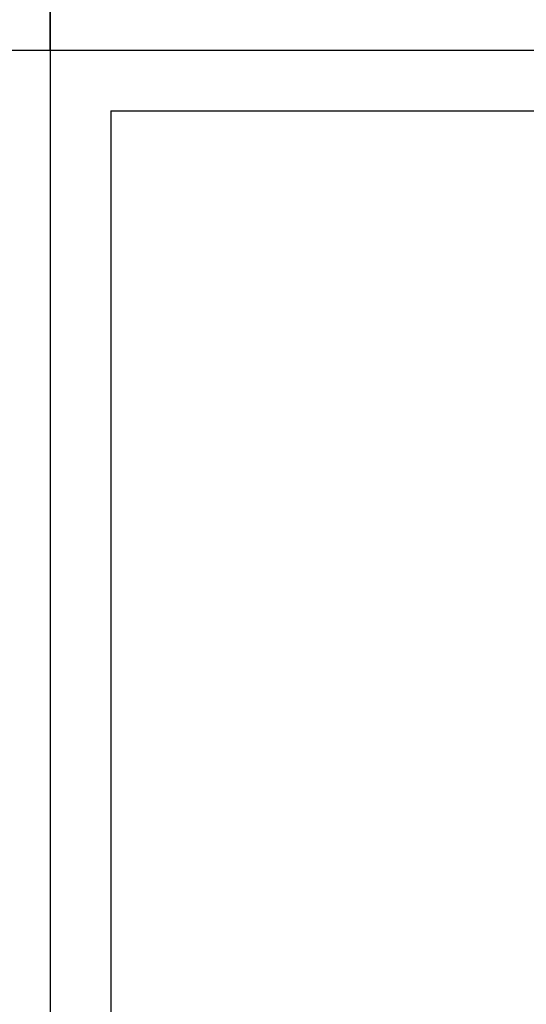
# Model space of a CAD drawing. Units: millimetres. Extents: x 1631 to 1760, y 1403 to 1487.
# Drawn here: x 1716 to 1724, y 1415 to 1431 of the extents above; entities that cross this region are included whole.
import ezdxf

# ---------------------------------------------------------------- set-up
doc = ezdxf.new("R2010")
doc.units = ezdxf.units.MM
doc.layers.add('muros', color=1, linetype='Continuous', lineweight=30)

msp = doc.modelspace()

# ---------------------------------------------------------------- linework, layer by layer
at = {"layer": 'muros', "color": 0}
for p, q in [((1716.58143, 1458.76307), (1716.58143, 1430.76307)), ((1716.58143, 1430.76307), (1716.58143, 1458.76307)), ((1716.58143, 1458.76307), (1716.58143, 1430.76307)), ((1673.58143, 1430.76307), (1716.58143, 1430.76307)), ((1673.58143, 1430.76307), (1716.58143, 1430.76307)), ((1716.58143, 1430.76307), (1759.58143, 1430.76307)), ((1716.58143, 1430.76307), (1716.58143, 1402.76307)), ((1716.58143, 1430.76307), (1716.58143, 1402.76307)), ((1716.58143, 1430.76307), (1759.58143, 1430.76307)), ((1717.58143, 1429.76307), (1717.58143, 1403.76307)), ((1717.58143, 1429.76307), (1758.58143, 1429.76307))]:
    msp.add_line(p, q, dxfattribs=at)

doc.saveas('drawing.dxf')
